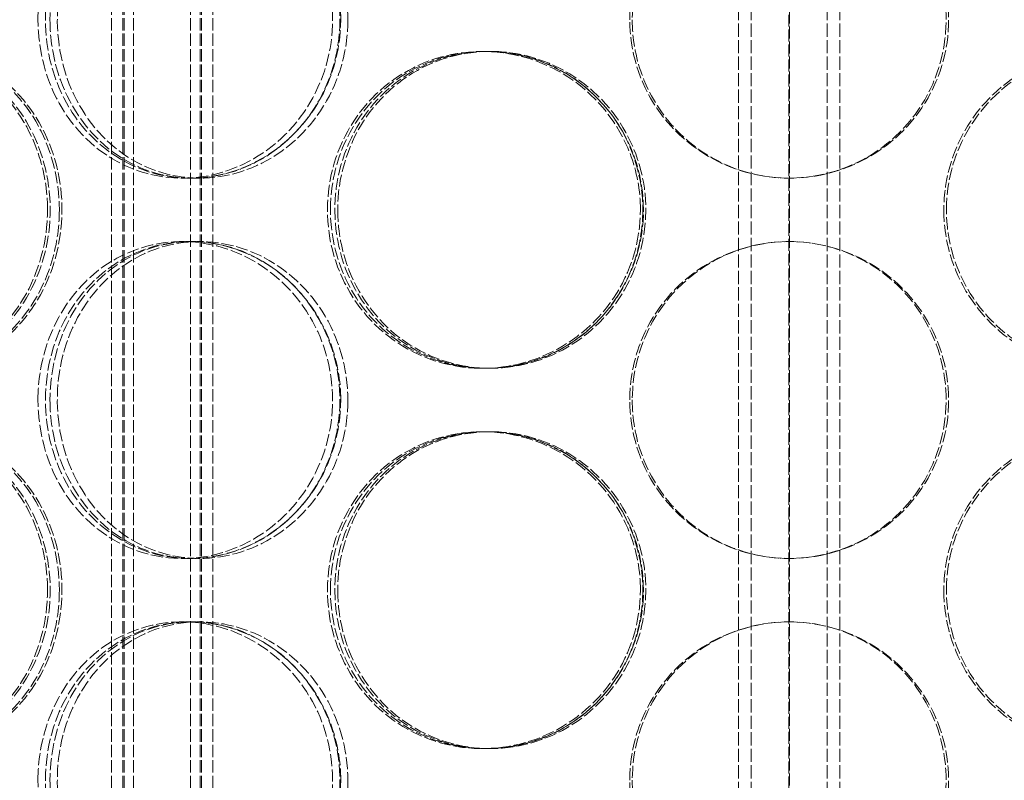
# Model space of a CAD drawing. Units: millimetres. Extents: x 255459 to 276816, y 159590 to 174542.
# Drawn here: x 258390 to 258546, y 170984 to 171104 of the extents above; entities that cross this region are included whole.
import ezdxf

# ---------------------------------------------------------------- set-up
doc = ezdxf.new("R2010")
doc.units = ezdxf.units.MM
doc.linetypes.add('DASHED_SPACE', pattern=[0.2067, 0.1654, -0.0413])
doc.layers.add('Hidden (ISO)', color=7, linetype='DASHED_SPACE', lineweight=9, true_color=0x0080c0)

msp = doc.modelspace()

# ---------------------------------------------------------------- linework, layer by layer
at = {"layer": 'Hidden (ISO)', "color": 1, "ltscale": 11.402527}
for p, q in [((258511.81, 170878.74), (258511.81, 172278.74)), ((258511.91, 172278.74), (258511.91, 170878.74))]:
    msp.add_line(p, q, dxfattribs=at)
at = {"layer": 'Hidden (ISO)', "color": 1, "ltscale": 11.801616}
for p, q in [((258404.86, 170872.74), (258404.86, 172160.74)), ((258406.66, 170872.74), (258406.66, 172160.74)), ((258406.86, 170872.74), (258406.86, 172160.74)), ((258408.36, 170872.74), (258408.36, 172160.74)), ((258417.36, 170872.74), (258417.36, 172160.74)), ((258418.86, 170872.74), (258418.86, 172160.74)), ((258419.06, 170872.74), (258419.06, 172160.74)), ((258420.86, 170872.74), (258420.86, 172160.74))]:
    msp.add_line(p, q, dxfattribs=at)
at = {"layer": 'Hidden (ISO)', "color": 1, "ltscale": 12.578616}
for p, q in [((258503.86, 170924.24), (258503.86, 171210.24)), ((258505.86, 170924.24), (258505.86, 171210.24)), ((258517.86, 170924.24), (258517.86, 171210.24)), ((258519.86, 170924.24), (258519.86, 171210.24))]:
    msp.add_line(p, q, dxfattribs=at)
at = {"layer": 'Hidden (ISO)', "color": 1, "ltscale": 0.346208}
for p, q in [((258463.42, 171098.74), (258464.2, 171098.74)), ((258418.78, 171078.74), (258417.27, 171078.74)), ((258417.27, 171068.74), (258418.78, 171068.74)), ((258464.2, 171048.74), (258463.42, 171048.74)), ((258463.42, 171038.74), (258464.2, 171038.74)), ((258418.78, 171018.74), (258417.27, 171018.74)), ((258417.27, 171008.74), (258418.78, 171008.74)), ((258464.2, 170988.74), (258463.42, 170988.74))]:
    msp.add_line(p, q, dxfattribs=at)
at = {"layer": 'Hidden (ISO)', "color": 1, "ltscale": 0.211373}
for p, q in [((258464.2, 171098.74), (258464.66, 171098.74)), ((258464.66, 171048.74), (258464.2, 171048.74)), ((258464.2, 171038.74), (258464.66, 171038.74)), ((258464.66, 170988.74), (258464.2, 170988.74))]:
    msp.add_line(p, q, dxfattribs=at)
at = {"layer": 'Hidden (ISO)', "color": 1, "ltscale": 0.277868}
for p, q in [((258417.27, 171078.74), (258416.04, 171078.74)), ((258416.04, 171068.74), (258417.27, 171068.74)), ((258417.27, 171018.74), (258416.04, 171018.74)), ((258416.04, 171008.74), (258417.27, 171008.74))]:
    msp.add_line(p, q, dxfattribs=at)
at = {"layer": 'Hidden (ISO)', "color": 1, "ltscale": 11.564472}
for points in [[(258393.26, 171103.74), (258393.26, 171098.8), (258394.59, 171093.88), (258397.06, 171089.78), (258399.53, 171085.69), (258403.14, 171082.44), (258407.33, 171080.58), (258411.48, 171078.74), (258416.18, 171078.27), (258420.67, 171079.23), (258425.25, 171080.22), (258429.6, 171082.7), (258432.93, 171086.26), (258436.23, 171089.79), (258438.52, 171094.36), (258439.38, 171099.22), (258440.24, 171104.06), (258439.68, 171109.17), (258437.79, 171113.69), (258435.89, 171118.22), (258432.67, 171122.15), (258428.7, 171124.81), (258424.76, 171127.46), (258420.11, 171128.84), (258415.54, 171128.73), (258410.96, 171128.63), (258406.48, 171127.03), (258402.83, 171124.21), (258399.15, 171121.36), (258396.3, 171117.29), (258394.73, 171112.66), (258393.76, 171109.82), (258393.26, 171106.78), (258393.26, 171103.74)], [(258441.06, 171103.74), (258441.06, 171098.8), (258439.6, 171093.88), (258436.95, 171089.78), (258434.3, 171085.69), (258430.46, 171082.44), (258426.12, 171080.58), (258421.84, 171078.74), (258417.09, 171078.27), (258412.66, 171079.23), (258408.14, 171080.22), (258403.98, 171082.7), (258400.83, 171086.26), (258397.71, 171089.79), (258395.6, 171094.36), (258394.8, 171099.22), (258394.01, 171104.06), (258394.53, 171109.17), (258396.28, 171113.69), (258398.04, 171118.22), (258401.05, 171122.15), (258404.85, 171124.81), (258408.63, 171127.46), (258413.18, 171128.84), (258417.77, 171128.73), (258422.36, 171128.63), (258426.98, 171127.03), (258430.82, 171124.21), (258434.69, 171121.36), (258437.76, 171117.29), (258439.47, 171112.66), (258440.51, 171109.82), (258441.06, 171106.78), (258441.06, 171103.74)], [(258486.68, 171103.74), (258486.68, 171098.8), (258488.18, 171093.88), (258490.95, 171089.78), (258493.73, 171085.69), (258497.75, 171082.44), (258502.36, 171080.58), (258506.92, 171078.74), (258512.03, 171078.27), (258516.86, 171079.23), (258521.78, 171080.22), (258526.38, 171082.7), (258529.88, 171086.26), (258533.35, 171089.79), (258535.73, 171094.36), (258536.63, 171099.22), (258537.52, 171104.06), (258536.94, 171109.17), (258534.97, 171113.69), (258532.99, 171118.22), (258529.62, 171122.15), (258525.42, 171124.81), (258521.25, 171127.46), (258516.27, 171128.84), (258511.32, 171128.73), (258506.36, 171128.63), (258501.44, 171127.03), (258497.39, 171124.21), (258493.3, 171121.36), (258490.11, 171117.29), (258488.33, 171112.66), (258487.24, 171109.82), (258486.68, 171106.78), (258486.68, 171103.74)], [(258394.77, 171073.74), (258394.77, 171068.8), (258393.42, 171063.88), (258390.99, 171059.78), (258388.55, 171055.69), (258385.05, 171052.44), (258381.11, 171050.58), (258377.22, 171048.74), (258372.94, 171048.27), (258368.98, 171049.23), (258364.94, 171050.22), (258361.26, 171052.7), (258358.48, 171056.26), (258355.73, 171059.79), (258353.89, 171064.36), (258353.19, 171069.22), (258352.49, 171074.06), (258352.94, 171079.17), (258354.48, 171083.69), (258356.02, 171088.22), (258358.67, 171092.15), (258362.03, 171094.81), (258365.38, 171097.46), (258369.43, 171098.84), (258373.56, 171098.73), (258377.69, 171098.63), (258381.88, 171097.03), (258385.38, 171094.21), (258388.91, 171091.36), (258391.73, 171087.29), (258393.3, 171082.66), (258394.26, 171079.82), (258394.77, 171076.78), (258394.77, 171073.74)], [(258353.24, 171073.74), (258353.24, 171068.8), (258354.41, 171063.88), (258356.59, 171059.78), (258358.77, 171055.69), (258361.96, 171052.44), (258365.71, 171050.58), (258369.41, 171048.74), (258373.63, 171048.27), (258377.71, 171049.23), (258381.86, 171050.22), (258385.83, 171052.7), (258388.88, 171056.26), (258391.92, 171059.79), (258394.03, 171064.36), (258394.83, 171069.22), (258395.62, 171074.06), (258395.1, 171079.17), (258393.36, 171083.69), (258391.61, 171088.22), (258388.64, 171092.15), (258385.02, 171094.81), (258381.42, 171097.46), (258377.19, 171098.84), (258373.07, 171098.73), (258368.94, 171098.63), (258364.94, 171097.03), (258361.69, 171094.21), (258358.42, 171091.36), (258355.92, 171087.29), (258354.53, 171082.66), (258353.68, 171079.82), (258353.24, 171076.78), (258353.24, 171073.74)], [(258488.37, 171073.74), (258488.37, 171068.8), (258486.86, 171063.88), (258484.1, 171059.78), (258481.34, 171055.69), (258477.33, 171052.44), (258472.77, 171050.58), (258468.27, 171048.74), (258463.24, 171048.27), (258458.52, 171049.23), (258453.72, 171050.22), (258449.26, 171052.7), (258445.87, 171056.26), (258442.51, 171059.79), (258440.22, 171064.36), (258439.36, 171069.22), (258438.5, 171074.06), (258439.06, 171079.17), (258440.96, 171083.69), (258442.86, 171088.22), (258446.11, 171092.15), (258450.19, 171094.81), (258454.24, 171097.46), (258459.09, 171098.84), (258463.95, 171098.73), (258468.82, 171098.63), (258473.68, 171097.03), (258477.7, 171094.21), (258481.75, 171091.36), (258484.94, 171087.29), (258486.72, 171082.66), (258487.81, 171079.82), (258488.37, 171076.78), (258488.37, 171073.74)], [(258439.43, 171073.74), (258439.43, 171068.8), (258440.87, 171063.88), (258443.55, 171059.78), (258446.22, 171055.69), (258450.12, 171052.44), (258454.61, 171050.58), (258459.05, 171048.74), (258464.06, 171048.27), (258468.81, 171049.23), (258473.66, 171050.22), (258478.22, 171052.7), (258481.7, 171056.26), (258485.16, 171059.79), (258487.55, 171064.36), (258488.44, 171069.22), (258489.34, 171074.06), (258488.75, 171079.17), (258486.78, 171083.69), (258484.81, 171088.22), (258481.44, 171092.15), (258477.28, 171094.81), (258473.14, 171097.46), (258468.23, 171098.84), (258463.37, 171098.73), (258458.5, 171098.63), (258453.71, 171097.03), (258449.77, 171094.21), (258445.81, 171091.36), (258442.73, 171087.29), (258441.02, 171082.66), (258439.97, 171079.82), (258439.43, 171076.78), (258439.43, 171073.74)], [(258536.67, 171073.74), (258536.67, 171068.8), (258538.18, 171063.88), (258540.94, 171059.78), (258543.7, 171055.69), (258547.71, 171052.44), (258552.26, 171050.58), (258556.76, 171048.74), (258561.78, 171048.27), (258566.49, 171049.23), (258571.29, 171050.22), (258575.75, 171052.7), (258579.13, 171056.26), (258582.49, 171059.79), (258584.77, 171064.36), (258585.63, 171069.22), (258586.49, 171074.06), (258585.93, 171079.17), (258584.04, 171083.69), (258582.14, 171088.22), (258578.89, 171092.15), (258574.82, 171094.81), (258570.78, 171097.46), (258565.93, 171098.84), (258561.07, 171098.73), (258556.21, 171098.63), (258551.36, 171097.03), (258547.34, 171094.21), (258543.29, 171091.36), (258540.1, 171087.29), (258538.32, 171082.66), (258537.24, 171079.82), (258536.67, 171076.78), (258536.67, 171073.74)], [(258393.26, 171043.74), (258393.26, 171038.8), (258394.59, 171033.88), (258397.06, 171029.78), (258399.53, 171025.69), (258403.14, 171022.44), (258407.33, 171020.58), (258411.48, 171018.74), (258416.18, 171018.27), (258420.67, 171019.23), (258425.25, 171020.22), (258429.6, 171022.7), (258432.93, 171026.26), (258436.23, 171029.79), (258438.52, 171034.36), (258439.38, 171039.22), (258440.24, 171044.06), (258439.68, 171049.17), (258437.79, 171053.69), (258435.89, 171058.22), (258432.67, 171062.15), (258428.7, 171064.81), (258424.76, 171067.46), (258420.11, 171068.84), (258415.54, 171068.73), (258410.96, 171068.63), (258406.48, 171067.03), (258402.83, 171064.21), (258399.15, 171061.36), (258396.3, 171057.29), (258394.73, 171052.66), (258393.76, 171049.82), (258393.26, 171046.78), (258393.26, 171043.74)], [(258441.06, 171043.74), (258441.06, 171038.8), (258439.6, 171033.88), (258436.95, 171029.78), (258434.3, 171025.69), (258430.46, 171022.44), (258426.12, 171020.58), (258421.84, 171018.74), (258417.09, 171018.27), (258412.66, 171019.23), (258408.14, 171020.22), (258403.98, 171022.7), (258400.83, 171026.26), (258397.71, 171029.79), (258395.6, 171034.36), (258394.8, 171039.22), (258394.01, 171044.06), (258394.53, 171049.17), (258396.28, 171053.69), (258398.04, 171058.22), (258401.05, 171062.15), (258404.85, 171064.81), (258408.63, 171067.46), (258413.18, 171068.84), (258417.77, 171068.73), (258422.36, 171068.63), (258426.98, 171067.03), (258430.82, 171064.21), (258434.69, 171061.36), (258437.76, 171057.29), (258439.47, 171052.66), (258440.51, 171049.82), (258441.06, 171046.78), (258441.06, 171043.74)], [(258486.68, 171043.74), (258486.68, 171038.8), (258488.18, 171033.88), (258490.95, 171029.78), (258493.73, 171025.69), (258497.75, 171022.44), (258502.36, 171020.58), (258506.92, 171018.74), (258512.03, 171018.27), (258516.86, 171019.23), (258521.78, 171020.22), (258526.38, 171022.7), (258529.88, 171026.26), (258533.35, 171029.79), (258535.73, 171034.36), (258536.63, 171039.22), (258537.52, 171044.06), (258536.94, 171049.17), (258534.97, 171053.69), (258532.99, 171058.22), (258529.62, 171062.15), (258525.42, 171064.81), (258521.25, 171067.46), (258516.27, 171068.84), (258511.32, 171068.73), (258506.36, 171068.63), (258501.44, 171067.03), (258497.39, 171064.21), (258493.3, 171061.36), (258490.11, 171057.29), (258488.33, 171052.66), (258487.24, 171049.82), (258486.68, 171046.78), (258486.68, 171043.74)], [(258394.77, 171013.74), (258394.77, 171008.8), (258393.42, 171003.88), (258390.99, 170999.78), (258388.55, 170995.69), (258385.05, 170992.44), (258381.11, 170990.58), (258377.22, 170988.74), (258372.94, 170988.27), (258368.98, 170989.23), (258364.94, 170990.22), (258361.26, 170992.7), (258358.48, 170996.26), (258355.73, 170999.79), (258353.89, 171004.36), (258353.19, 171009.22), (258352.49, 171014.06), (258352.94, 171019.17), (258354.48, 171023.69), (258356.02, 171028.22), (258358.67, 171032.15), (258362.03, 171034.81), (258365.38, 171037.46), (258369.43, 171038.84), (258373.56, 171038.73), (258377.69, 171038.63), (258381.88, 171037.03), (258385.38, 171034.21), (258388.91, 171031.36), (258391.73, 171027.29), (258393.3, 171022.66), (258394.26, 171019.82), (258394.77, 171016.78), (258394.77, 171013.74)], [(258353.24, 171013.74), (258353.24, 171008.8), (258354.41, 171003.88), (258356.59, 170999.78), (258358.77, 170995.69), (258361.96, 170992.44), (258365.71, 170990.58), (258369.41, 170988.74), (258373.63, 170988.27), (258377.71, 170989.23), (258381.86, 170990.22), (258385.83, 170992.7), (258388.88, 170996.26), (258391.92, 170999.79), (258394.03, 171004.36), (258394.83, 171009.22), (258395.62, 171014.06), (258395.1, 171019.17), (258393.36, 171023.69), (258391.61, 171028.22), (258388.64, 171032.15), (258385.02, 171034.81), (258381.42, 171037.46), (258377.19, 171038.84), (258373.07, 171038.73), (258368.94, 171038.63), (258364.94, 171037.03), (258361.69, 171034.21), (258358.42, 171031.36), (258355.92, 171027.29), (258354.53, 171022.66), (258353.68, 171019.82), (258353.24, 171016.78), (258353.24, 171013.74)], [(258488.37, 171013.74), (258488.37, 171008.8), (258486.86, 171003.88), (258484.1, 170999.78), (258481.34, 170995.69), (258477.33, 170992.44), (258472.77, 170990.58), (258468.27, 170988.74), (258463.24, 170988.27), (258458.52, 170989.23), (258453.72, 170990.22), (258449.26, 170992.7), (258445.87, 170996.26), (258442.51, 170999.79), (258440.22, 171004.36), (258439.36, 171009.22), (258438.5, 171014.06), (258439.06, 171019.17), (258440.96, 171023.69), (258442.86, 171028.22), (258446.11, 171032.15), (258450.19, 171034.81), (258454.24, 171037.46), (258459.09, 171038.84), (258463.95, 171038.73), (258468.82, 171038.63), (258473.68, 171037.03), (258477.7, 171034.21), (258481.75, 171031.36), (258484.94, 171027.29), (258486.72, 171022.66), (258487.81, 171019.82), (258488.37, 171016.78), (258488.37, 171013.74)], [(258439.43, 171013.74), (258439.43, 171008.8), (258440.87, 171003.88), (258443.55, 170999.78), (258446.22, 170995.69), (258450.12, 170992.44), (258454.61, 170990.58), (258459.05, 170988.74), (258464.06, 170988.27), (258468.81, 170989.23), (258473.66, 170990.22), (258478.22, 170992.7), (258481.7, 170996.26), (258485.16, 170999.79), (258487.55, 171004.36), (258488.44, 171009.22), (258489.34, 171014.06), (258488.75, 171019.17), (258486.78, 171023.69), (258484.81, 171028.22), (258481.44, 171032.15), (258477.28, 171034.81), (258473.14, 171037.46), (258468.23, 171038.84), (258463.37, 171038.73), (258458.5, 171038.63), (258453.71, 171037.03), (258449.77, 171034.21), (258445.81, 171031.36), (258442.73, 171027.29), (258441.02, 171022.66), (258439.97, 171019.82), (258439.43, 171016.78), (258439.43, 171013.74)], [(258536.67, 171013.74), (258536.67, 171008.8), (258538.18, 171003.88), (258540.94, 170999.78), (258543.7, 170995.69), (258547.71, 170992.44), (258552.26, 170990.58), (258556.76, 170988.74), (258561.78, 170988.27), (258566.49, 170989.23), (258571.29, 170990.22), (258575.75, 170992.7), (258579.13, 170996.26), (258582.49, 170999.79), (258584.77, 171004.36), (258585.63, 171009.22), (258586.49, 171014.06), (258585.93, 171019.17), (258584.04, 171023.69), (258582.14, 171028.22), (258578.89, 171032.15), (258574.82, 171034.81), (258570.78, 171037.46), (258565.93, 171038.84), (258561.07, 171038.73), (258556.21, 171038.63), (258551.36, 171037.03), (258547.34, 171034.21), (258543.29, 171031.36), (258540.1, 171027.29), (258538.32, 171022.66), (258537.24, 171019.82), (258536.67, 171016.78), (258536.67, 171013.74)], [(258393.26, 170983.74), (258393.26, 170978.8), (258394.59, 170973.88), (258397.06, 170969.78), (258399.53, 170965.69), (258403.14, 170962.44), (258407.33, 170960.58), (258411.48, 170958.74), (258416.18, 170958.27), (258420.67, 170959.23), (258425.25, 170960.22), (258429.6, 170962.7), (258432.93, 170966.26), (258436.23, 170969.79), (258438.52, 170974.36), (258439.38, 170979.22), (258440.24, 170984.06), (258439.68, 170989.17), (258437.79, 170993.69), (258435.89, 170998.22), (258432.67, 171002.15), (258428.7, 171004.81), (258424.76, 171007.46), (258420.11, 171008.84), (258415.54, 171008.73), (258410.96, 171008.63), (258406.48, 171007.03), (258402.83, 171004.21), (258399.15, 171001.36), (258396.3, 170997.29), (258394.73, 170992.66), (258393.76, 170989.82), (258393.26, 170986.78), (258393.26, 170983.74)], [(258441.06, 170983.74), (258441.06, 170978.8), (258439.6, 170973.88), (258436.95, 170969.78), (258434.3, 170965.69), (258430.46, 170962.44), (258426.12, 170960.58), (258421.84, 170958.74), (258417.09, 170958.27), (258412.66, 170959.23), (258408.14, 170960.22), (258403.98, 170962.7), (258400.83, 170966.26), (258397.71, 170969.79), (258395.6, 170974.36), (258394.8, 170979.22), (258394.01, 170984.06), (258394.53, 170989.17), (258396.28, 170993.69), (258398.04, 170998.22), (258401.05, 171002.15), (258404.85, 171004.81), (258408.63, 171007.46), (258413.18, 171008.84), (258417.77, 171008.73), (258422.36, 171008.63), (258426.98, 171007.03), (258430.82, 171004.21), (258434.69, 171001.36), (258437.76, 170997.29), (258439.47, 170992.66), (258440.51, 170989.82), (258441.06, 170986.78), (258441.06, 170983.74)], [(258486.68, 170983.74), (258486.68, 170978.8), (258488.18, 170973.88), (258490.95, 170969.78), (258493.73, 170965.69), (258497.75, 170962.44), (258502.36, 170960.58), (258506.92, 170958.74), (258512.03, 170958.27), (258516.86, 170959.23), (258521.78, 170960.22), (258526.38, 170962.7), (258529.88, 170966.26), (258533.35, 170969.79), (258535.73, 170974.36), (258536.63, 170979.22), (258537.52, 170984.06), (258536.94, 170989.17), (258534.97, 170993.69), (258532.99, 170998.22), (258529.62, 171002.15), (258525.42, 171004.81), (258521.25, 171007.46), (258516.27, 171008.84), (258511.32, 171008.73), (258506.36, 171008.63), (258501.44, 171007.03), (258497.39, 171004.21), (258493.3, 171001.36), (258490.11, 170997.29), (258488.33, 170992.66), (258487.24, 170989.82), (258486.68, 170986.78), (258486.68, 170983.74)]]:
    msp.add_open_spline(points, degree=3, knots=[-3.141593, -3.141593, -3.141593, -3.141593, -2.549382, -2.549382, -2.549382, -1.956864, -1.956864, -1.956864, -1.371248, -1.371248, -1.371248, -0.774378, -0.774378, -0.774378, -0.181775, -0.181775, -0.181775, 0.409228, 0.409228, 0.409228, 1.002872, 1.002872, 1.002872, 1.592208, 1.592208, 1.592208, 2.182303, 2.182303, 2.182303, 2.776622, 2.776622, 2.776622, 3.141593, 3.141593, 3.141593, 3.141593], dxfattribs=at)
at = {"layer": 'Hidden (ISO)', "color": 1, "ltscale": 11.471499}
for points in [[(258395.16, 171103.74), (258395.16, 171108.69), (258396.48, 171113.63), (258398.92, 171117.74), (258401.37, 171121.83), (258404.93, 171125.08), (258409.07, 171126.93), (258413.15, 171128.75), (258417.78, 171129.21), (258422.2, 171128.23), (258426.72, 171127.22), (258430.99, 171124.72), (258434.26, 171121.14), (258437.51, 171117.58), (258439.75, 171112.98), (258440.57, 171108.1), (258441.39, 171103.23), (258440.79, 171098.11), (258438.89, 171093.59), (258436.98, 171089.06), (258433.77, 171085.15), (258429.83, 171082.53), (258425.93, 171079.93), (258421.34, 171078.6), (258416.84, 171078.75), (258412.33, 171078.91), (258407.94, 171080.56), (258404.37, 171083.43), (258400.77, 171086.32), (258398.01, 171090.45), (258396.5, 171095.12), (258395.62, 171097.87), (258395.16, 171100.8), (258395.16, 171103.74)], [(258442.19, 171103.74), (258442.19, 171108.69), (258440.75, 171113.63), (258438.12, 171117.74), (258435.5, 171121.83), (258431.71, 171125.08), (258427.43, 171126.93), (258423.21, 171128.75), (258418.53, 171129.21), (258414.17, 171128.23), (258409.72, 171127.22), (258405.63, 171124.72), (258402.54, 171121.14), (258399.47, 171117.58), (258397.41, 171112.98), (258396.65, 171108.1), (258395.89, 171103.23), (258396.44, 171098.11), (258398.21, 171093.59), (258399.98, 171089.06), (258402.98, 171085.15), (258406.76, 171082.53), (258410.5, 171079.93), (258414.99, 171078.6), (258419.51, 171078.75), (258424.04, 171078.91), (258428.57, 171080.56), (258432.33, 171083.43), (258436.12, 171086.32), (258439.1, 171090.45), (258440.73, 171095.12), (258441.69, 171097.87), (258442.19, 171100.8), (258442.19, 171103.74)], [(258487.08, 171103.74), (258487.08, 171108.69), (258488.57, 171113.63), (258491.32, 171117.74), (258494.06, 171121.83), (258498.03, 171125.08), (258502.58, 171126.93), (258507.08, 171128.75), (258512.11, 171129.21), (258516.86, 171128.23), (258521.7, 171127.22), (258526.23, 171124.72), (258529.67, 171121.14), (258533.08, 171117.58), (258535.41, 171112.98), (258536.26, 171108.1), (258537.11, 171103.23), (258536.5, 171098.11), (258534.51, 171093.59), (258532.52, 171089.06), (258529.16, 171085.15), (258524.99, 171082.53), (258520.86, 171079.93), (258515.95, 171078.6), (258511.07, 171078.75), (258506.19, 171078.91), (258501.36, 171080.56), (258497.39, 171083.43), (258493.39, 171086.32), (258490.29, 171090.45), (258488.6, 171095.12), (258487.59, 171097.87), (258487.08, 171100.8), (258487.08, 171103.74)], [(258396.64, 171073.74), (258396.64, 171078.69), (258395.31, 171083.63), (258392.9, 171087.74), (258390.49, 171091.83), (258387.03, 171095.08), (258383.15, 171096.93), (258379.31, 171098.75), (258375.1, 171099.21), (258371.2, 171098.23), (258367.22, 171097.22), (258363.6, 171094.72), (258360.88, 171091.14), (258358.17, 171087.58), (258356.37, 171082.98), (258355.71, 171078.1), (258355.04, 171073.23), (258355.52, 171068.11), (258357.07, 171063.59), (258358.62, 171059.06), (258361.26, 171055.15), (258364.6, 171052.53), (258367.92, 171049.93), (258371.92, 171048.6), (258375.99, 171048.75), (258380.06, 171048.91), (258384.17, 171050.56), (258387.6, 171053.43), (258391.06, 171056.32), (258393.8, 171060.45), (258395.3, 171065.12), (258396.18, 171067.87), (258396.64, 171070.8), (258396.64, 171073.74)], [(258355.78, 171073.74), (258355.78, 171078.69), (258356.94, 171083.63), (258359.09, 171087.74), (258361.25, 171091.83), (258364.4, 171095.08), (258368.1, 171096.93), (258371.75, 171098.75), (258375.91, 171099.21), (258379.92, 171098.23), (258384.01, 171097.22), (258387.92, 171094.72), (258390.92, 171091.14), (258393.9, 171087.58), (258395.97, 171082.98), (258396.73, 171078.1), (258397.48, 171073.23), (258396.93, 171068.11), (258395.17, 171063.59), (258393.41, 171059.06), (258390.46, 171055.15), (258386.86, 171052.53), (258383.3, 171049.93), (258379.12, 171048.6), (258375.07, 171048.75), (258371.01, 171048.91), (258367.09, 171050.56), (258363.92, 171053.43), (258360.71, 171056.32), (258358.28, 171060.45), (258356.96, 171065.12), (258356.18, 171067.87), (258355.78, 171070.8), (258355.78, 171073.74)], [(258488.75, 171073.74), (258488.75, 171078.69), (258487.25, 171083.63), (258484.52, 171087.74), (258481.78, 171091.83), (258477.83, 171095.08), (258473.33, 171096.93), (258468.89, 171098.75), (258463.94, 171099.21), (258459.3, 171098.23), (258454.57, 171097.22), (258450.17, 171094.72), (258446.85, 171091.14), (258443.55, 171087.58), (258441.31, 171082.98), (258440.49, 171078.1), (258439.67, 171073.23), (258440.26, 171068.11), (258442.18, 171063.59), (258444.09, 171059.06), (258447.33, 171055.15), (258451.38, 171052.53), (258455.39, 171049.93), (258460.18, 171048.6), (258464.97, 171048.75), (258469.77, 171048.91), (258474.53, 171050.56), (258478.47, 171053.43), (258482.44, 171056.32), (258485.54, 171060.45), (258487.23, 171065.12), (258488.23, 171067.87), (258488.75, 171070.8), (258488.75, 171073.74)], [(258440.58, 171073.74), (258440.58, 171078.69), (258442.02, 171083.63), (258444.67, 171087.74), (258447.31, 171091.83), (258451.16, 171095.08), (258455.59, 171096.93), (258459.97, 171098.75), (258464.9, 171099.21), (258469.58, 171098.23), (258474.35, 171097.22), (258478.84, 171094.72), (258482.26, 171091.14), (258485.66, 171087.58), (258487.99, 171082.98), (258488.85, 171078.1), (258489.7, 171073.23), (258489.08, 171068.11), (258487.1, 171063.59), (258485.11, 171059.06), (258481.75, 171055.15), (258477.62, 171052.53), (258473.52, 171049.93), (258468.67, 171048.6), (258463.89, 171048.75), (258459.1, 171048.91), (258454.39, 171050.56), (258450.55, 171053.43), (258446.67, 171056.32), (258443.67, 171060.45), (258442.04, 171065.12), (258441.08, 171067.87), (258440.58, 171070.8), (258440.58, 171073.74)], [(258536.27, 171073.74), (258536.27, 171078.69), (258537.77, 171083.63), (258540.51, 171087.74), (258543.24, 171091.83), (258547.19, 171095.08), (258551.68, 171096.93), (258556.12, 171098.75), (258561.06, 171099.21), (258565.7, 171098.23), (258570.43, 171097.22), (258574.81, 171094.72), (258578.13, 171091.14), (258581.43, 171087.58), (258583.66, 171082.98), (258584.48, 171078.1), (258585.3, 171073.23), (258584.71, 171068.11), (258582.8, 171063.59), (258580.89, 171059.06), (258577.65, 171055.15), (258573.61, 171052.53), (258569.6, 171049.93), (258564.82, 171048.6), (258560.03, 171048.75), (258555.24, 171048.91), (258550.48, 171050.56), (258546.55, 171053.43), (258542.58, 171056.32), (258539.48, 171060.45), (258537.79, 171065.12), (258536.79, 171067.87), (258536.27, 171070.8), (258536.27, 171073.74)], [(258395.16, 171043.74), (258395.16, 171048.69), (258396.48, 171053.63), (258398.92, 171057.74), (258401.37, 171061.83), (258404.93, 171065.08), (258409.07, 171066.93), (258413.15, 171068.75), (258417.78, 171069.21), (258422.2, 171068.23), (258426.72, 171067.22), (258430.99, 171064.72), (258434.26, 171061.14), (258437.51, 171057.58), (258439.75, 171052.98), (258440.57, 171048.1), (258441.39, 171043.23), (258440.79, 171038.11), (258438.89, 171033.59), (258436.98, 171029.06), (258433.77, 171025.15), (258429.83, 171022.53), (258425.93, 171019.93), (258421.34, 171018.6), (258416.84, 171018.75), (258412.33, 171018.91), (258407.94, 171020.56), (258404.37, 171023.43), (258400.77, 171026.32), (258398.01, 171030.45), (258396.5, 171035.12), (258395.62, 171037.87), (258395.16, 171040.8), (258395.16, 171043.74)], [(258442.19, 171043.74), (258442.19, 171048.69), (258440.75, 171053.63), (258438.12, 171057.74), (258435.5, 171061.83), (258431.71, 171065.08), (258427.43, 171066.93), (258423.21, 171068.75), (258418.53, 171069.21), (258414.17, 171068.23), (258409.72, 171067.22), (258405.63, 171064.72), (258402.54, 171061.14), (258399.47, 171057.58), (258397.41, 171052.98), (258396.65, 171048.1), (258395.89, 171043.23), (258396.44, 171038.11), (258398.21, 171033.59), (258399.98, 171029.06), (258402.98, 171025.15), (258406.76, 171022.53), (258410.5, 171019.93), (258414.99, 171018.6), (258419.51, 171018.75), (258424.04, 171018.91), (258428.57, 171020.56), (258432.33, 171023.43), (258436.12, 171026.32), (258439.1, 171030.45), (258440.73, 171035.12), (258441.69, 171037.87), (258442.19, 171040.8), (258442.19, 171043.74)], [(258487.08, 171043.74), (258487.08, 171048.69), (258488.57, 171053.63), (258491.32, 171057.74), (258494.06, 171061.83), (258498.03, 171065.08), (258502.58, 171066.93), (258507.08, 171068.75), (258512.11, 171069.21), (258516.86, 171068.23), (258521.7, 171067.22), (258526.23, 171064.72), (258529.67, 171061.14), (258533.08, 171057.58), (258535.41, 171052.98), (258536.26, 171048.1), (258537.11, 171043.23), (258536.5, 171038.11), (258534.51, 171033.59), (258532.52, 171029.06), (258529.16, 171025.15), (258524.99, 171022.53), (258520.86, 171019.93), (258515.95, 171018.6), (258511.07, 171018.75), (258506.19, 171018.91), (258501.36, 171020.56), (258497.39, 171023.43), (258493.39, 171026.32), (258490.29, 171030.45), (258488.6, 171035.12), (258487.59, 171037.87), (258487.08, 171040.8), (258487.08, 171043.74)], [(258396.64, 171013.74), (258396.64, 171018.69), (258395.31, 171023.63), (258392.9, 171027.74), (258390.49, 171031.83), (258387.03, 171035.08), (258383.15, 171036.93), (258379.31, 171038.75), (258375.1, 171039.21), (258371.2, 171038.23), (258367.22, 171037.22), (258363.6, 171034.72), (258360.88, 171031.14), (258358.17, 171027.58), (258356.37, 171022.98), (258355.71, 171018.1), (258355.04, 171013.23), (258355.52, 171008.11), (258357.07, 171003.59), (258358.62, 170999.06), (258361.26, 170995.15), (258364.6, 170992.53), (258367.92, 170989.93), (258371.92, 170988.6), (258375.99, 170988.75), (258380.06, 170988.91), (258384.17, 170990.56), (258387.6, 170993.43), (258391.06, 170996.32), (258393.8, 171000.45), (258395.3, 171005.12), (258396.18, 171007.87), (258396.64, 171010.8), (258396.64, 171013.74)], [(258355.78, 171013.74), (258355.78, 171018.69), (258356.94, 171023.63), (258359.09, 171027.74), (258361.25, 171031.83), (258364.4, 171035.08), (258368.1, 171036.93), (258371.75, 171038.75), (258375.91, 171039.21), (258379.92, 171038.23), (258384.01, 171037.22), (258387.92, 171034.72), (258390.92, 171031.14), (258393.9, 171027.58), (258395.97, 171022.98), (258396.73, 171018.1), (258397.48, 171013.23), (258396.93, 171008.11), (258395.17, 171003.59), (258393.41, 170999.06), (258390.46, 170995.15), (258386.86, 170992.53), (258383.3, 170989.93), (258379.12, 170988.6), (258375.07, 170988.75), (258371.01, 170988.91), (258367.09, 170990.56), (258363.92, 170993.43), (258360.71, 170996.32), (258358.28, 171000.45), (258356.96, 171005.12), (258356.18, 171007.87), (258355.78, 171010.8), (258355.78, 171013.74)], [(258488.75, 171013.74), (258488.75, 171018.69), (258487.25, 171023.63), (258484.52, 171027.74), (258481.78, 171031.83), (258477.83, 171035.08), (258473.33, 171036.93), (258468.89, 171038.75), (258463.94, 171039.21), (258459.3, 171038.23), (258454.57, 171037.22), (258450.17, 171034.72), (258446.85, 171031.14), (258443.55, 171027.58), (258441.31, 171022.98), (258440.49, 171018.1), (258439.67, 171013.23), (258440.26, 171008.11), (258442.18, 171003.59), (258444.09, 170999.06), (258447.33, 170995.15), (258451.38, 170992.53), (258455.39, 170989.93), (258460.18, 170988.6), (258464.97, 170988.75), (258469.77, 170988.91), (258474.53, 170990.56), (258478.47, 170993.43), (258482.44, 170996.32), (258485.54, 171000.45), (258487.23, 171005.12), (258488.23, 171007.87), (258488.75, 171010.8), (258488.75, 171013.74)], [(258440.58, 171013.74), (258440.58, 171018.69), (258442.02, 171023.63), (258444.67, 171027.74), (258447.31, 171031.83), (258451.16, 171035.08), (258455.59, 171036.93), (258459.97, 171038.75), (258464.9, 171039.21), (258469.58, 171038.23), (258474.35, 171037.22), (258478.84, 171034.72), (258482.26, 171031.14), (258485.66, 171027.58), (258487.99, 171022.98), (258488.85, 171018.1), (258489.7, 171013.23), (258489.08, 171008.11), (258487.1, 171003.59), (258485.11, 170999.06), (258481.75, 170995.15), (258477.62, 170992.53), (258473.52, 170989.93), (258468.67, 170988.6), (258463.89, 170988.75), (258459.1, 170988.91), (258454.39, 170990.56), (258450.55, 170993.43), (258446.67, 170996.32), (258443.67, 171000.45), (258442.04, 171005.12), (258441.08, 171007.87), (258440.58, 171010.8), (258440.58, 171013.74)], [(258536.27, 171013.74), (258536.27, 171018.69), (258537.77, 171023.63), (258540.51, 171027.74), (258543.24, 171031.83), (258547.19, 171035.08), (258551.68, 171036.93), (258556.12, 171038.75), (258561.06, 171039.21), (258565.7, 171038.23), (258570.43, 171037.22), (258574.81, 171034.72), (258578.13, 171031.14), (258581.43, 171027.58), (258583.66, 171022.98), (258584.48, 171018.1), (258585.3, 171013.23), (258584.71, 171008.11), (258582.8, 171003.59), (258580.89, 170999.06), (258577.65, 170995.15), (258573.61, 170992.53), (258569.6, 170989.93), (258564.82, 170988.6), (258560.03, 170988.75), (258555.24, 170988.91), (258550.48, 170990.56), (258546.55, 170993.43), (258542.58, 170996.32), (258539.48, 171000.45), (258537.79, 171005.12), (258536.79, 171007.87), (258536.27, 171010.8), (258536.27, 171013.74)], [(258395.16, 170983.74), (258395.16, 170988.69), (258396.48, 170993.63), (258398.92, 170997.74), (258401.37, 171001.83), (258404.93, 171005.08), (258409.07, 171006.93), (258413.15, 171008.75), (258417.78, 171009.21), (258422.2, 171008.23), (258426.72, 171007.22), (258430.99, 171004.72), (258434.26, 171001.14), (258437.51, 170997.58), (258439.75, 170992.98), (258440.57, 170988.1), (258441.39, 170983.23), (258440.79, 170978.11), (258438.89, 170973.59), (258436.98, 170969.06), (258433.77, 170965.15), (258429.83, 170962.53), (258425.93, 170959.93), (258421.34, 170958.6), (258416.84, 170958.75), (258412.33, 170958.91), (258407.94, 170960.56), (258404.37, 170963.43), (258400.77, 170966.32), (258398.01, 170970.45), (258396.5, 170975.12), (258395.62, 170977.87), (258395.16, 170980.8), (258395.16, 170983.74)], [(258442.19, 170983.74), (258442.19, 170988.69), (258440.75, 170993.63), (258438.12, 170997.74), (258435.5, 171001.83), (258431.71, 171005.08), (258427.43, 171006.93), (258423.21, 171008.75), (258418.53, 171009.21), (258414.17, 171008.23), (258409.72, 171007.22), (258405.63, 171004.72), (258402.54, 171001.14), (258399.47, 170997.58), (258397.41, 170992.98), (258396.65, 170988.1), (258395.89, 170983.23), (258396.44, 170978.11), (258398.21, 170973.59), (258399.98, 170969.06), (258402.98, 170965.15), (258406.76, 170962.53), (258410.5, 170959.93), (258414.99, 170958.6), (258419.51, 170958.75), (258424.04, 170958.91), (258428.57, 170960.56), (258432.33, 170963.43), (258436.12, 170966.32), (258439.1, 170970.45), (258440.73, 170975.12), (258441.69, 170977.87), (258442.19, 170980.8), (258442.19, 170983.74)], [(258487.08, 170983.74), (258487.08, 170988.69), (258488.57, 170993.63), (258491.32, 170997.74), (258494.06, 171001.83), (258498.03, 171005.08), (258502.58, 171006.93), (258507.08, 171008.75), (258512.11, 171009.21), (258516.86, 171008.23), (258521.7, 171007.22), (258526.23, 171004.72), (258529.67, 171001.14), (258533.08, 170997.58), (258535.41, 170992.98), (258536.26, 170988.1), (258537.11, 170983.23), (258536.5, 170978.11), (258534.51, 170973.59), (258532.52, 170969.06), (258529.16, 170965.15), (258524.99, 170962.53), (258520.86, 170959.93), (258515.95, 170958.6), (258511.07, 170958.75), (258506.19, 170958.91), (258501.36, 170960.56), (258497.39, 170963.43), (258493.39, 170966.32), (258490.29, 170970.45), (258488.6, 170975.12), (258487.59, 170977.87), (258487.08, 170980.8), (258487.08, 170983.74)]]:
    msp.add_open_spline(points, degree=3, knots=[-3.141593, -3.141593, -3.141593, -3.141593, -2.547322, -2.547322, -2.547322, -1.953941, -1.953941, -1.953941, -1.368017, -1.368017, -1.368017, -0.769951, -0.769951, -0.769951, -0.175172, -0.175172, -0.175172, 0.41813, 0.41813, 0.41813, 1.013042, 1.013042, 1.013042, 1.602599, 1.602599, 1.602599, 2.193324, 2.193324, 2.193324, 2.789425, 2.789425, 2.789425, 3.141593, 3.141593, 3.141593, 3.141593], dxfattribs=at)

doc.saveas('drawing.dxf')
